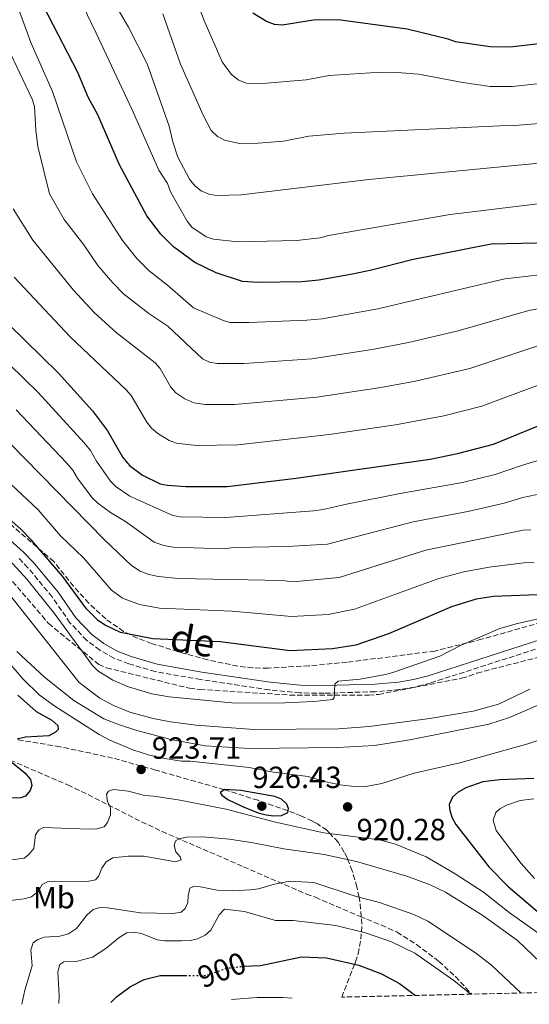
# Model space of a CAD drawing. Units: metres. Extents: x 655828 to 659251, y 4702415 to 4704768.
# Drawn here: x 658065 to 658231, y 4702464 to 4702785 of the extents above; entities that cross this region are included whole.
import ezdxf
from ezdxf.enums import TextEntityAlignment as Align

# ---------------------------------------------------------------- set-up
doc = ezdxf.new("R2010")
doc.units = ezdxf.units.M
doc.header["$MEASUREMENT"] = 0
doc.linetypes.add('DGN Style 3', pattern=[2.435891, 1.739922, -0.695969])
doc.linetypes.add('DGN Style 5', pattern=[1.217945, 0.521977, -0.695969])
for name, color, linetype, lineweight in [('Camino', 7, 'DGN Style 3', 0), ('Cota de curva de nivel directora', 7, 'Continuous', 0), ('Cota de punto acotado terreno', 7, 'Continuous', 0), ('Curva de nivel directora', 30, 'Continuous', 30), ('Curva de nivel directora no vista', 30, 'DGN Style 5', 30), ('Curva de nivel intermedia', 30, 'Continuous', 0), ('Etiqueta de uso rústico', 92, 'Continuous', 0), ('Margen derecho', 7, 'Continuous', 0), ('Punto acotado terreno (símbolo)', 7, 'Continuous', 0), ('Senda', 7, 'DGN Style 3', 0), ('Zona arbolada', 92, 'DGN Style 3', 0)]:
    doc.layers.add(name, color=color, linetype=linetype, lineweight=lineweight)
doc.styles.add('Style-Arial', font='arial.ttf')

# ---------------------------------------------------------------- blocks, each defined once
blk = doc.blocks.new('5PATER')
at = {"layer": 'Punto acotado terreno (símbolo)', "linetype": 'Continuous', "lineweight": 0}
h = blk.add_hatch(color=51, dxfattribs=at)
edge = h.paths.add_edge_path()
edge.add_ellipse((0, 0), major_axis=(-0.11, -0.111), ratio=0.999422, start_angle=0, end_angle=360)

msp = doc.modelspace()

# ---------------------------------------------------------------- linework, layer by layer
at = {"layer": 'Camino', "color": 7, "linetype": 'DGN Style 3', "lineweight": 0}
msp.add_polyline3d([(658249.45, 4702585.19, 908.35), (658198.89, 4702568.91, 906.05), (658193.96, 4702567.61, 905.89), (658188.88, 4702566.76, 905.77), (658180.92, 4702566.09, 905.53), (658164.32, 4702565.58, 904.98), (658156.36, 4702565.69, 904.76), (658146.32, 4702566.7, 904.48), (658124, 4702570.04, 903.48), (658109.19, 4702572.66, 903.39), (658100.56, 4702575.17, 903.05), (658095.71, 4702577.08, 902.84), (658091.07, 4702579.68, 902.69), (658086.8, 4702582.88, 902.59), (658081.36, 4702588.61, 902.56), (658075.55, 4702597.02, 902.57), (658067.66, 4702606.56, 902.19), (658064.44, 4702609.87, 902.24)], dxfattribs=at)
at = {"layer": 'Curva de nivel directora', "color": 30, "linetype": 'Continuous', "lineweight": 30, "flags": 128}
for points, elevation in [([(658248.43, 4702712.85), (658218.75, 4702712.13), (658192.94, 4702707.05), (658179.75, 4702703.68), (658173.55, 4702702.43), (658162.54, 4702700.4), (658157.02, 4702699.85), (658142.71, 4702699.62), (658137.68, 4702700), (658129.11, 4702702.79), (658122.15, 4702706.19), (658115.18, 4702711.31), (658110.97, 4702715.43), (658106.48, 4702721.46), (658097.57, 4702738.02), (658090.41, 4702754.36), (658087.27, 4702760.19), (658083.96, 4702768.19), (658064.59, 4702805.74)], 850), ([(658270.29, 4702787.18), (658259.64, 4702783.02), (658242.93, 4702779.8), (658234.34, 4702777.59), (658224.92, 4702776.51), (658218.4, 4702776.57), (658207.16, 4702778.18), (658204.73, 4702779.06), (658191.32, 4702782.3), (658168.82, 4702785.38), (658160.79, 4702785.31), (658150.63, 4702783.65), (658148.14, 4702783.88), (658145.53, 4702784.83), (658141.03, 4702787.59)], 825), ([(658055.77, 4702691.44), (658077.6, 4702670.04), (658088.68, 4702657.8), (658093.66, 4702651.2), (658098.65, 4702642.52), (658100.74, 4702639.92), (658105.04, 4702636.73), (658110.74, 4702633.98), (658113.19, 4702633.48), (658119.16, 4702633.08), (658132.62, 4702633.07), (658155.21, 4702635.78), (658198.89, 4702641.98), (658207.76, 4702643.79), (658219.53, 4702646.92), (658241.26, 4702655.79)], 875), ([(658233.84, 4702597.71), (658219.57, 4702597.19), (658213.85, 4702596.3), (658205.87, 4702593.75), (658185.24, 4702584.95), (658174.65, 4702581.27), (658166.96, 4702580.05), (658153.17, 4702579.38), (658130.32, 4702582.32), (658108.42, 4702583.38), (658097.81, 4702585.43), (658092.9, 4702587.78), (658090.7, 4702589.18), (658086.81, 4702593.19), (658078.92, 4702603.82), (658068.88, 4702615.49), (658065.39, 4702619.07), (658055.4, 4702627.88)], 900), ([(658064.35, 4702565.01), (658070.31, 4702559.58), (658075.46, 4702556.78), (658077.39, 4702555.03), (658077.53, 4702553.71), (658076.68, 4702552.89), (658074.46, 4702551.71), (658066.87, 4702551.23), (658064.17, 4702550.56)], 925), ([(658062.48, 4702543), (658066.6, 4702539.65), (658068.48, 4702537.46), (658068.96, 4702535.5), (658068.41, 4702533.88), (658066.83, 4702531.95), (658065.29, 4702531.41), (658057, 4702531.22)], 925), ([(658232.73, 4702537.78), (658221.57, 4702537.3), (658216.07, 4702536.64), (658210.47, 4702534.73), (658208.01, 4702533.31), (658206.13, 4702531.67), (658205.03, 4702529.3), (658205.25, 4702527.28), (658206.02, 4702524.9), (658207.25, 4702522.72), (658218.02, 4702508.89), (658224.41, 4702502.37), (658239.66, 4702489.41)], 925), ([(658131.87, 4702534.17), (658130.38, 4702533.16), (658130.86, 4702532.29), (658132.81, 4702530.94), (658137.69, 4702528.62), (658142.74, 4702526.5), (658145.37, 4702525.95), (658147.91, 4702525.62), (658150.41, 4702525.7), (658152.4, 4702526.66), (658152.7, 4702528), (658152.13, 4702529.33), (658150.35, 4702531), (658148.17, 4702531.84), (658137.14, 4702533.87), (658131.87, 4702534.17)], 925), ([(658138.3, 4702476.49), (658143.57, 4702476.69), (658156.94, 4702479.5), (658165.06, 4702479.23), (658175.63, 4702476.87), (658183.03, 4702474), (658188.85, 4702470.81), (658194.05, 4702466.95)], 900), ([(658094.73, 4702464.7), (658094.79, 4702464.79), (658096.58, 4702466.53), (658101.1, 4702469.84), (658105.62, 4702472.12), (658110.81, 4702473.49), (658118.96, 4702473.43)], 900)]:
    msp.add_lwpolyline(points, dxfattribs=dict(at, elevation=elevation))
at = {"layer": 'Curva de nivel directora no vista', "color": 30, "linetype": 'DGN Style 5', "lineweight": 30, "elevation": 900, "flags": 128}
msp.add_lwpolyline([(658118.96, 4702473.43), (658124.58, 4702473.39), (658127.04, 4702473.83), (658132.48, 4702475.87), (658137.78, 4702476.47), (658138.3, 4702476.49)], dxfattribs=at)
at = {"layer": 'Curva de nivel intermedia', "color": 30, "linetype": 'Continuous', "lineweight": 0, "flags": 128}
for points, elevation in [([(658064.88, 4702833.15), (658089.86, 4702781.08), (658101.69, 4702755.97), (658110.38, 4702736.36), (658113.15, 4702732.02), (658114.18, 4702729.28), (658119.58, 4702719.64), (658121.14, 4702717.68), (658125.82, 4702714.51), (658128.2, 4702713.76), (658136.17, 4702712.95), (658155.25, 4702713.32), (658163, 4702714.29), (658165.75, 4702714.99), (658205.35, 4702721.85), (658235.86, 4702725.56)], 845), ([(658293.56, 4702789.61), (658275.1, 4702774.59), (658268.56, 4702770.75), (658263.65, 4702769.49), (658240.66, 4702765.88), (658235.78, 4702764.74), (658225.69, 4702763.68), (658218.47, 4702763.68), (658209.48, 4702764.97), (658195.05, 4702767.64), (658186.82, 4702768.27), (658179.4, 4702768.12), (658165.93, 4702767.22), (658158.41, 4702765.84), (658144.13, 4702764.56), (658138.86, 4702764.72), (658136.2, 4702765.78), (658133.9, 4702767.61), (658131.04, 4702771.73), (658125.01, 4702785.4), (658120.6, 4702797.45)], 830), ([(658062.84, 4702793.92), (658068.6, 4702778.03), (658075.66, 4702762.01), (658083.44, 4702739), (658088.71, 4702728.64), (658098.48, 4702713.36), (658103.14, 4702707.48), (658107.23, 4702703.49), (658113.23, 4702698.81), (658121.62, 4702691.39), (658131.15, 4702687.35), (658133.56, 4702686.63), (658139.66, 4702686.58), (658158.64, 4702687.32), (658163.61, 4702687.83), (658181.77, 4702691.08), (658223.25, 4702700.87), (658238.48, 4702702.63)], 855), ([(658096.31, 4702790.04), (658100.51, 4702783), (658106.51, 4702771.06), (658113.7, 4702750.64), (658114.87, 4702745.53), (658116.56, 4702740.56), (658120.37, 4702733.37), (658122.19, 4702731.09), (658124.19, 4702729.6), (658126.64, 4702728.54), (658129.18, 4702728.05), (658137.2, 4702728.29), (658178.81, 4702733.3), (658232.15, 4702738.35), (658271.85, 4702742.44), (658280.45, 4702744.11), (658286.94, 4702747.17), (658288.93, 4702748.67), (658291.84, 4702751.95), (658297, 4702759.52), (658313.2, 4702776.87), (658319.9, 4702782.82), (658323.48, 4702786.65)], 840), ([(658309.2, 4702787.41), (658303.12, 4702782.97), (658291.56, 4702772.09), (658286.76, 4702765.8), (658277.43, 4702758.55), (658273.86, 4702757.32), (658268.33, 4702756.05), (658240.8, 4702752.58), (658235.88, 4702751.67), (658226.45, 4702750.86), (658221.65, 4702750.82), (658170.81, 4702748.4), (658159.25, 4702747.37), (658151.03, 4702745.79), (658142.78, 4702745.18), (658137.19, 4702744.97), (658131.83, 4702746.15), (658129.51, 4702747.26), (658127.4, 4702749.3), (658124.79, 4702754.32), (658117.44, 4702770.96), (658111.7, 4702787.37)], 835), ([(658056.87, 4702784.92), (658069.03, 4702759.51), (658069.81, 4702757.13), (658070.21, 4702749.37), (658070.91, 4702744.05), (658074.69, 4702728.58), (658079.47, 4702720.2), (658085.84, 4702712), (658090.48, 4702705.25), (658095.32, 4702699.53), (658098.87, 4702696.01), (658107.05, 4702689.55), (658113.3, 4702685.38), (658124.62, 4702674.69), (658126.87, 4702673.6), (658129.39, 4702673.26), (658138.14, 4702673.23), (658160.26, 4702674.78), (658180.56, 4702677.89), (658191.77, 4702680.11), (658207.99, 4702683.87)], 860), ([(658207.99, 4702683.87), (658231.07, 4702690.47), (658243.21, 4702692.77), (658256.23, 4702694.57), (658269.94, 4702697.99), (658276.21, 4702698.67), (658288.11, 4702701.01), (658304.35, 4702706.61), (658309, 4702708.89), (658313.26, 4702711.51), (658324.28, 4702717.46), (658329.94, 4702726.43), (658336.3, 4702738.19), (658350.1, 4702758.72), (658355.5, 4702765.54), (658361.73, 4702774.5), (658368.75, 4702781.96), (658372.9, 4702787)], 860), ([(658062.84, 4702723.74), (658069.23, 4702713.49), (658082.48, 4702697.15), (658089.28, 4702689.84), (658096.43, 4702683.39), (658109.18, 4702673.48), (658110.77, 4702671.55), (658114.26, 4702665.51), (658115.94, 4702663.67)], 865), ([(658063.13, 4702701.38), (658081.45, 4702681.89), (658099.68, 4702664.64)], 870), ([(658047.16, 4702686.88), (658071, 4702663.76), (658085.99, 4702647.34), (658088.01, 4702644.77), (658090, 4702641.31), (658094.6, 4702634.79), (658096.48, 4702632.93), (658100.88, 4702629.96), (658114.89, 4702623.55), (658117.35, 4702623.12), (658132.16, 4702622.92), (658160.77, 4702625.1), (658164, 4702625.53), (658171.57, 4702627.32), (658189.1, 4702630.75), (658209.47, 4702634.37), (658220.04, 4702636.99), (658228.94, 4702640.07), (658241.97, 4702643.92)], 880), ([(658115.94, 4702663.67), (658118.82, 4702661.71), (658121.75, 4702660.38), (658125.48, 4702659.87), (658135.07, 4702659.83), (658161.87, 4702662.25), (658182.83, 4702665.38), (658194.14, 4702667.4), (658211.84, 4702671.55), (658235.98, 4702679.6)], 865), ([(658099.68, 4702664.64), (658101.32, 4702662.75), (658106.46, 4702654.02), (658108.01, 4702652.06), (658110.06, 4702650.36), (658113.75, 4702648.1), (658116.13, 4702647.18), (658122.58, 4702646.47), (658136.12, 4702646.64), (658165.97, 4702650.03), (658187.58, 4702653.25), (658203.37, 4702656.12), (658215.68, 4702659.24), (658252.51, 4702672.99)], 870), ([(658063.81, 4702658.09), (658080.24, 4702640.83), (658082.35, 4702638.35), (658083.85, 4702635.75), (658088.65, 4702629.39), (658090.4, 4702627.61), (658094.58, 4702624.53), (658099.47, 4702621.62), (658108.88, 4702614.86), (658111.94, 4702613.77), (658115.05, 4702613.22), (658131.7, 4702612.77), (658134.68, 4702613.13), (658152.2, 4702613.5), (658165.36, 4702614.22), (658193.3, 4702621.5), (658211.18, 4702624.95), (658222.97, 4702627.66), (658229.1, 4702629.44), (658243.52, 4702632.57)], 885), ([(658056.21, 4702652.77), (658092.63, 4702615.68), (658101.43, 4702607.3), (658104.24, 4702605.47), (658107.11, 4702604.39), (658110.28, 4702603.72), (658116.71, 4702603.06), (658150.7, 4702602.36), (658153.99, 4702601.94), (658169.19, 4702603.34), (658197.49, 4702612.25), (658229.25, 4702618.81), (658231.75, 4702618.89)], 890), ([(658062.06, 4702633.86), (658071.04, 4702625.5), (658078.23, 4702617), (658085.77, 4702609.75), (658094.91, 4702599.28), (658098.51, 4702596.63), (658104.04, 4702594.58), (658110.57, 4702593.33), (658134.26, 4702592.39), (658153.58, 4702590.66), (658165.6, 4702591.34), (658174.14, 4702593.04), (658201.68, 4702603), (658209.87, 4702605.22), (658218.17, 4702606.77), (658229.41, 4702608.18), (658232.83, 4702608.31)], 895), ([(658060.29, 4702610.49), (658067.44, 4702602.73), (658076.19, 4702591.68), (658088.73, 4702574.66), (658090.48, 4702572.87), (658095.37, 4702569.88), (658100.47, 4702567.72), (658108.04, 4702565.38), (658113.76, 4702564.36), (658135.28, 4702562.37), (658151.48, 4702562.46), (658160.95, 4702562.93), (658167.13, 4702563.51), (658167.52, 4702564.15), (658167.79, 4702568.53), (658168.87, 4702569.52), (658176.05, 4702570.22), (658184.26, 4702571.67), (658186.66, 4702572.37), (658202, 4702577.72), (658208.99, 4702581.31), (658221.63, 4702586.73), (658227.33, 4702588.37), (658255.87, 4702594.75)], 905), ([(658054.47, 4702606.7), (658084.31, 4702569.13), (658091.14, 4702564.01), (658095.59, 4702561.53), (658100.88, 4702559.45), (658108.51, 4702557.3), (658114.17, 4702556.22), (658122.48, 4702555.14), (658141.34, 4702553.73), (658169, 4702554), (658178.97, 4702554.7), (658198.8, 4702557.32), (658212.92, 4702559.78), (658221.15, 4702562.01), (658231.41, 4702566.88)], 910), ([(658054.53, 4702583.54), (658065.99, 4702570.28), (658071.34, 4702565.03), (658076.43, 4702561.32), (658090.88, 4702552.17), (658094.32, 4702550.29), (658101.86, 4702547.08), (658107.3, 4702545.38), (658112.26, 4702544.24), (658117.8, 4702543.43), (658120.62, 4702543.41), (658139.82, 4702541.37), (658147.73, 4702539.83), (658159.1, 4702538.36), (658164.3, 4702536.82), (658169.49, 4702535.7), (658175.09, 4702535.09), (658177.91, 4702535.13)], 920), ([(658064.05, 4702579.22), (658073.05, 4702570.84), (658082.61, 4702563.17), (658092.38, 4702557.23), (658097.48, 4702555.24), (658103.15, 4702553.38), (658114.24, 4702550.45), (658125.49, 4702548.38), (658140.04, 4702547.53), (658168.62, 4702547.88), (658180.69, 4702548.54), (658192.29, 4702550.34), (658218.04, 4702555.48), (658224.8, 4702557.68), (658240.56, 4702564.57)], 915), ([(658177.91, 4702535.13), (658183.09, 4702536.13), (658193.61, 4702539.54), (658208.54, 4702542.85), (658230.74, 4702549.12), (658247.36, 4702554.58)], 920), ([(658058.22, 4702510.67), (658066.41, 4702511.72), (658067.95, 4702512.99), (658069.56, 4702514.9), (658070.15, 4702519.42), (658071.18, 4702521.05), (658072.69, 4702521.72), (658087.52, 4702521.27), (658090.1, 4702521.36), (658092.52, 4702521.98), (658093.57, 4702523.35), (658094.63, 4702525.9), (658094.55, 4702528.25), (658093.64, 4702530.17), (658093.23, 4702532.69), (658093.95, 4702533.67), (658095.6, 4702534.16), (658100.47, 4702533.58), (658105.66, 4702532.21), (658108.76, 4702532.02), (658116.7, 4702530.77), (658132.37, 4702527.74), (658148.45, 4702523.46), (658164.23, 4702520.06), (658182.29, 4702517.72), (658187.61, 4702516.37), (658197.57, 4702512.16), (658207.06, 4702506.65), (658216.32, 4702500.63), (658224.63, 4702494.06), (658249.99, 4702476.06)], 920), ([(658232.65, 4702531.13), (658228.25, 4702530.61), (658223.77, 4702529.08), (658221.61, 4702527.9), (658220.3, 4702526.63), (658219.46, 4702524.17), (658220.42, 4702520.75), (658228.57, 4702510), (658232.9, 4702505.13)], 930), ([(658058.2, 4702497.55), (658066.47, 4702498.43), (658068.86, 4702499.18), (658070.98, 4702500.92), (658072.33, 4702503.13), (658074.04, 4702504.02), (658076.45, 4702504.29), (658087.01, 4702504.17), (658089.65, 4702504.71), (658090.75, 4702506.02), (658091.81, 4702508.45), (658093.19, 4702510.53), (658095.38, 4702511.91), (658100.32, 4702512.45), (658105.46, 4702512.39), (658115.94, 4702510.57), (658117.66, 4702511.24), (658117.36, 4702512.15), (658115.89, 4702513.85), (658115.34, 4702515.86), (658115.83, 4702517.36), (658116.97, 4702518.07), (658119.42, 4702518.57), (658124.76, 4702518.72), (658133.38, 4702517.94), (658141.17, 4702516.74), (658151.08, 4702514.84), (658164.31, 4702512.92), (658174.88, 4702510.62), (658191.3, 4702505.93), (658198.84, 4702503.03), (658203.87, 4702500.6), (658216.03, 4702493.04), (658227.38, 4702484.88), (658244.92, 4702468.1)], 915), ([(658065.67, 4702464.05), (658066.6, 4702468.72), (658069.05, 4702476.56), (658068.64, 4702481.88), (658069.39, 4702484.16), (658070.71, 4702485.1), (658073.04, 4702486), (658078.01, 4702486.29), (658080.9, 4702487.02), (658083.49, 4702488.76), (658086.88, 4702493.1), (658088.92, 4702494.98), (658091.16, 4702495.66), (658093.66, 4702495.59), (658104.36, 4702493.94), (658114.91, 4702493.65), (658117.62, 4702494.15), (658118.93, 4702495.28), (658119.82, 4702497.23), (658119.92, 4702499.49), (658120.47, 4702501.92), (658121.67, 4702502.46), (658123.97, 4702502.41), (658129.38, 4702501.3), (658134.41, 4702501.1), (658140.24, 4702501.38), (658142.91, 4702501.75), (658148.09, 4702503.26), (658153.13, 4702504.26), (658160.87, 4702503.86), (658174.74, 4702499.21), (658182.34, 4702497.32), (658193.57, 4702493.35), (658198.06, 4702491.14), (658213.62, 4702480.9), (658218.9, 4702476.83), (658228.52, 4702467.73)], 910), ([(658077.77, 4702464.32), (658077.83, 4702466.77), (658077.37, 4702474.62), (658078.05, 4702477.02), (658079.39, 4702477.88), (658083.86, 4702478.09), (658088.73, 4702479.44), (658093.08, 4702482.31), (658097.4, 4702485.91), (658099.87, 4702487.33), (658102.21, 4702487.64), (658104.65, 4702487.11), (658109.85, 4702485.1), (658112.33, 4702484.78), (658117.73, 4702484.72), (658120.53, 4702484.9), (658123.01, 4702485.45), (658125.43, 4702486.59), (658127.33, 4702488.23), (658130.02, 4702493.25), (658131.78, 4702495.08), (658138.26, 4702494.39), (658148.42, 4702491.44), (658154.14, 4702491.44), (658168.08, 4702489.81), (658177.78, 4702487.43), (658186.3, 4702484.46), (658193.86, 4702480.74), (658206.63, 4702471.86), (658211.13, 4702468.15), (658212, 4702467.35)], 905), ([(658134.06, 4702465.59), (658142.43, 4702466.27), (658150.72, 4702466.32), (658153.9, 4702466.04)], 895)]:
    msp.add_lwpolyline(points, dxfattribs=dict(at, elevation=elevation))
at = {"layer": 'Margen derecho', "color": 7, "linetype": 'Continuous', "lineweight": 0}
msp.add_polyline3d([(658248.76, 4702587.59, 908.35), (658198.19, 4702571.31, 906.05), (658193.43, 4702570.06, 905.89), (658188.57, 4702569.24, 905.77), (658180.77, 4702568.59, 905.53), (658164.31, 4702568.08, 904.98), (658156.51, 4702568.19, 904.76), (658146.63, 4702569.18, 904.48), (658124.4, 4702572.51, 903.48), (658109.76, 4702575.1, 903.39), (658101.37, 4702577.54, 903.05), (658096.78, 4702579.35, 902.84), (658092.44, 4702581.78, 902.69), (658088.47, 4702584.75, 902.59), (658083.31, 4702590.19, 902.56), (658077.55, 4702598.53, 902.57), (658069.52, 4702608.23, 902.19), (658066.17, 4702611.67, 902.24), (658058.75, 4702618.37, 902.59)], dxfattribs=at)
at = {"layer": 'Senda', "color": 7, "linetype": 'DGN Style 3', "lineweight": 0}
msp.add_polyline3d([(658048.48, 4702549.52, 925.78), (658080.66, 4702535.65, 922.9), (658087.32, 4702532.48, 921.62), (658104.73, 4702523.62, 917.14), (658111.39, 4702520.47, 915.76), (658138, 4702508.97, 912.06), (658158.52, 4702499.98, 908.63), (658161.42, 4702498.99, 908.63), (658163.69, 4702498.03, 908.3), (658172.67, 4702494.1, 906.14), (658176, 4702492.71, 906.1), (658182.96, 4702489.9, 906.9), (658188.1, 4702487.6, 906.73), (658194.42, 4702483.57, 906.17), (658201.71, 4702478.07, 905.54), (658207.09, 4702473.09, 904.96), (658212.17, 4702467.68, 903.82), (658212.44, 4702467.36, 903.76)], dxfattribs=at)
at = {"layer": 'Zona arbolada', "color": 92, "linetype": 'DGN Style 3', "lineweight": 0}
for points in [[(658244.53, 4702591.29, 908.96), (658215.66, 4702583.22, 907.87), (658200.36, 4702579.36, 907.47), (658171.73, 4702575.69, 906.72), (658159.29, 4702574.55, 906.25), (658145.97, 4702573.76, 905.72), (658141.02, 4702573.87, 905.45), (658136.1, 4702574.42, 905.13), (658126.29, 4702576.45, 904.46), (658118.96, 4702578.49, 904.12), (658107.98, 4702581.83, 904.04), (658103.32, 4702583.59, 904.04), (658098.85, 4702585.79, 904.04), (658093.03, 4702589.84, 904.04), (658087.47, 4702594.98, 904.04), (658082.48, 4702600.5, 904.04), (658076.07, 4702608.55, 904.04), (658045.73, 4702634.76, 904.04)], [(658244.53, 4702591.29, 908.96), (658215.66, 4702583.22, 907.87), (658200.36, 4702579.36, 907.47), (658171.73, 4702575.69, 906.72), (658159.29, 4702574.55, 906.25), (658145.97, 4702573.76, 905.72), (658141.02, 4702573.87, 905.45), (658136.1, 4702574.42, 905.13), (658126.29, 4702576.45, 904.46), (658118.96, 4702578.49, 904.12), (658107.98, 4702581.83, 904.04), (658103.32, 4702583.59, 904.04), (658098.85, 4702585.79, 904.04), (658093.03, 4702589.84, 904.04), (658087.47, 4702594.98, 904.04), (658082.48, 4702600.5, 904.04), (658076.07, 4702608.55, 904.04), (658045.73, 4702634.76, 904.04)], [(658054.69, 4702611.25, 909.35), (658072.29, 4702590.82, 911.07), (658074.4, 4702588.32, 911.07), (658090.73, 4702575.01, 911.07), (658093.28, 4702573.9, 909.35), (658120.32, 4702567.2, 907.64), (658123.78, 4702566.8, 905.92), (658150.52, 4702565.16, 905.92), (658153.05, 4702564.97, 905.92), (658178.84, 4702564.93, 905.92), (658182.05, 4702565.21, 905.92), (658209.13, 4702570.49, 907.64), (658211.65, 4702571.22, 907.64), (658214.17, 4702572.18, 907.64), (658249.47, 4702581.28, 909.35)], [(658054.69, 4702611.25, 909.35), (658072.29, 4702590.82, 911.07), (658074.4, 4702588.32, 911.07), (658090.73, 4702575.01, 911.07), (658093.28, 4702573.9, 909.35), (658120.32, 4702567.2, 907.64), (658123.78, 4702566.8, 905.92), (658150.52, 4702565.16, 905.92), (658153.05, 4702564.97, 905.92), (658178.84, 4702564.93, 905.92), (658182.05, 4702565.21, 905.92), (658209.13, 4702570.49, 907.64), (658211.65, 4702571.22, 907.64), (658214.17, 4702572.18, 907.64), (658249.47, 4702581.28, 909.35)], [(658799.47, 4702480.62, 936.79), (658212.44, 4702467.36, 903.76), (658170.01, 4702466.4, 896.94), (658174.25, 4702477.18, 900), (658174.52, 4702477.87, 900.23), (658175.36, 4702480.54, 901.33), (658176.3, 4702485.36, 903.82), (658176.44, 4702487.76, 905), (658176.59, 4702490.23, 906.1), (658175.97, 4702497.56, 909.36), (658175.68, 4702498.98, 910), (658174.97, 4702502.38, 911.42), (658173.44, 4702507.62, 913.49), (658172.04, 4702511.24, 915), (658171.78, 4702511.9, 915.32), (658170.86, 4702513.76, 916.25), (658168.82, 4702516.99, 918.13), (658166.11, 4702519.82, 920), (658165.13, 4702520.84, 920.64), (658162.13, 4702522.91, 922.27), (658160.45, 4702523.85, 923.08), (658156.68, 4702525.59, 924.42), (658154.57, 4702526.43, 924.84), (658152.52, 4702527.19, 925), (658152.31, 4702527.27, 925), (658142.73, 4702530.63, 925), (658133.23, 4702533.66, 925), (658131.74, 4702534.08, 925), (658109.26, 4702540.51, 925), (658095.28, 4702544.44, 925), (658078.17, 4702548.12, 925), (658063.97, 4702550.46, 925)], [(658170.01, 4702466.4, 896.94), (658174.25, 4702477.18, 900), (658174.52, 4702477.87, 900.23), (658175.36, 4702480.54, 901.33), (658176.3, 4702485.36, 903.82), (658176.44, 4702487.76, 905), (658176.59, 4702490.23, 906.1), (658175.97, 4702497.56, 909.36), (658175.68, 4702498.98, 910), (658174.97, 4702502.38, 911.42), (658173.44, 4702507.62, 913.49), (658172.04, 4702511.24, 915), (658171.78, 4702511.9, 915.32), (658170.86, 4702513.76, 916.25), (658168.82, 4702516.99, 918.13), (658166.11, 4702519.82, 920), (658165.13, 4702520.84, 920.64), (658162.13, 4702522.91, 922.27), (658160.45, 4702523.85, 923.08), (658156.68, 4702525.59, 924.42), (658154.57, 4702526.43, 924.84), (658152.52, 4702527.19, 925), (658152.31, 4702527.27, 925), (658142.73, 4702530.63, 925), (658133.23, 4702533.66, 925), (658131.74, 4702534.08, 925), (658109.26, 4702540.51, 925), (658095.28, 4702544.44, 925), (658078.17, 4702548.12, 925), (658063.97, 4702550.46, 925)]]:
    msp.add_polyline3d(points, dxfattribs=at)

# ---------------------------------------------------------------- block references
at = {"layer": 'Punto acotado terreno (símbolo)', "color": 7, "linetype": 'Continuous', "lineweight": 0, "xscale": 10, "yscale": 10, "zscale": 10}
for p in [(658104.57, 4702540.7, 923.71), (658143.94, 4702528.73, 926.43), (658171.94, 4702528.5, 920.28)]:
    msp.add_blockref('5PATER', p, dxfattribs=at)

# ---------------------------------------------------------------- texts
at = {"color": 7, "linetype": 'Continuous', "lineweight": 0, "style": 'Style-Arial'}
msp.add_text('de', height=9, rotation=349.96746, dxfattribs=at).set_placement((658120.62179, 4702578.41885, 901.42), align=Align.CENTER)
at = {"layer": 'Cota de curva de nivel directora', "color": 7, "linetype": 'Continuous', "lineweight": 0, "style": 'Style-Arial'}
msp.add_text('900', height=7, rotation=20.55605, dxfattribs=at).set_placement((658130.90198, 4702475.27501, 900), align=Align.MIDDLE_CENTER)
at = {"layer": 'Cota de punto acotado terreno', "color": 7, "linetype": 'Continuous', "lineweight": 0, "style": 'Style-Arial'}
for s, p in [('923.71', (658108.07, 4702544.2, 923.71)), ('926.43', (658140.84, 4702534.63, 926.43)), ('920.28', (658174.84, 4702517.59, 920.28))]:
    msp.add_text(s, height=7, dxfattribs=at).set_placement(p)
at = {"layer": 'Etiqueta de uso rústico', "color": 92, "linetype": 'Continuous', "lineweight": 0, "style": 'Style-Arial'}
msp.add_text('Mb', height=7, dxfattribs=at).set_placement((658076.14025, 4702498.86001, 913.54), align=Align.MIDDLE_CENTER)

doc.saveas('drawing.dxf')
